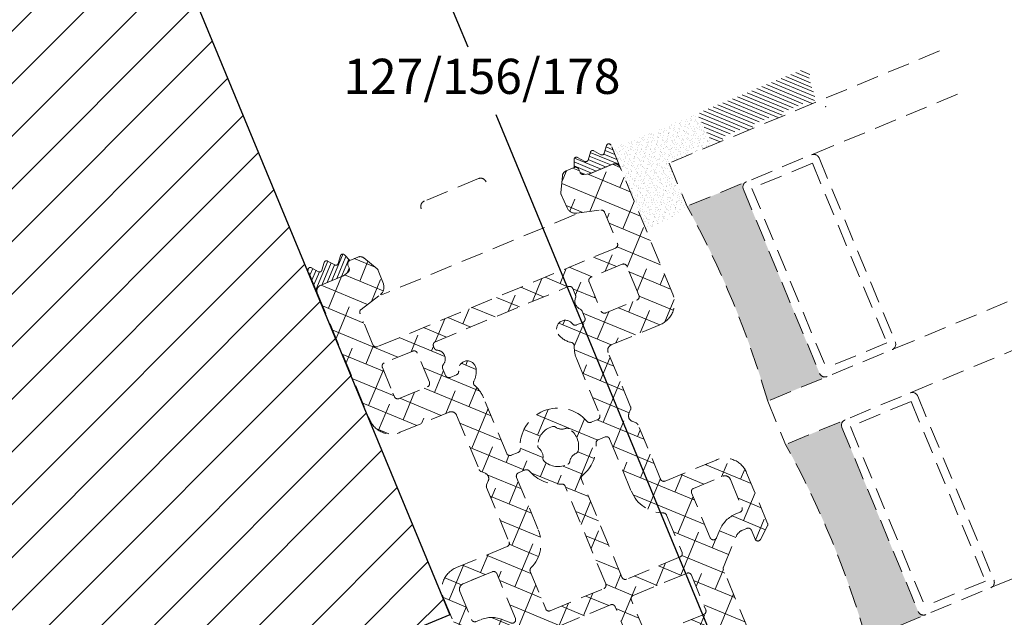
# Model space of a CAD drawing. Units: millimetres. Extents: x 0 to 840, y 0 to 594.
# Drawn here: x 713 to 797, y 440 to 491 of the extents above; entities that cross this region are included whole.
import ezdxf

# ---------------------------------------------------------------- set-up
doc = ezdxf.new("R2010")
doc.units = ezdxf.units.MM
doc.linetypes.add('DASHED2', pattern=[9.525, 6.35, -3.175])
for name, color, linetype, lineweight in [('MÅL', 7, 'Continuous', 13), ('PROFIL', 1, 'Continuous', 30), ('SKRAVERING', 2, 'Continuous', 13), ('STIBLET LINIE', 4, 'DASHED2', 25)]:
    doc.layers.add(name, color=color, linetype=linetype, lineweight=lineweight)
doc.styles.get("Standard").update_dxf_attribs({"font": 'italict.shx'})
doc.dimstyles.new('ISO-25', dxfattribs={"dimtxt": 3, "dimasz": 3, "dimexe": 1.25, "dimexo": 0.625, "dimtad": 0, "dimtih": 1, "dimtoh": 1, "dimdec": 1, "dimzin": 9, "dimtxsty": 'Standard', "dimcen": 3, "dimadec": 0, "dimazin": 0, "dimtfac": 1, "dimtdec": 1, "dimtmove": 0, "dimatfit": 3, "dimfxl": 1, "dimarcsym": 0})

# ---------------------------------------------------------------- blocks, each defined once
blk = doc.blocks.new('*D3')
at = {"layer": 'Defpoints', "color": 0, "transparency": 16777216}
for p in [(731.262, 535.737), (725.735, 533.448), (774.336, 416.115)]:
    blk.add_point(p, dxfattribs=at)
at = {"layer": 'MÅL', "color": 0, "lineweight": -2, "transparency": 16777216}
for p, q in [((726.313, 533.687), (732.417, 536.216)), ((732.41, 532.966), (750.876, 488.385)), ((778.715, 421.176), (753.288, 482.564)), ((774.914, 416.355), (781.018, 418.883))]:
    blk.add_line(p, q, dxfattribs=at)
at = {"layer": 'MÅL', "color": 0, "transparency": 16777216}
for points in [[(732.872, 533.157), (731.949, 532.774), (731.262, 535.737)], [(779.177, 421.368), (778.253, 420.985), (779.863, 418.405)]]:
    blk.add_solid(points, dxfattribs=at)
at = {"layer": 'MÅL', "color": 0, "transparency": 16777216, "insert": (752.082, 485.475), "char_height": 3, "attachment_point": 5}
blk.add_mtext('127/156/178', dxfattribs=at)
blk = doc.blocks.new('*D5')
at = {"layer": 'Defpoints', "color": 0, "transparency": 16777216}
for p in [(711.646, 525.324), (713.962, 525.324), (708.227, 493.353), (676.258, 439.891), (749.35, 439.891)]:
    blk.add_point(p, dxfattribs=at)
at = {"layer": 'MÅL', "color": 0, "lineweight": -2, "transparency": 16777216}
for start, end in [(252.40301, 263.12725), (276.87275, 287.59699)]:
    blk.add_arc((712.804, 528.121), 35.068, start, end, dxfattribs=at)
at = {"layer": 'MÅL', "color": 0, "transparency": 16777216}
for points in [[(702.031, 494.224), (702.374, 495.163), (699.384, 495.722)], [(723.234, 495.163), (723.577, 494.224), (726.224, 495.722)]]:
    blk.add_solid(points, dxfattribs=at)
at = {"layer": 'MÅL', "color": 0, "transparency": 16777216, "insert": (712.804, 493.053), "char_height": 3, "attachment_point": 5}
blk.add_mtext('45°', dxfattribs=at)

msp = doc.modelspace()

# ---------------------------------------------------------------- hatches: boundary and pattern name
at = {"layer": 'SKRAVERING'}
h = msp.add_hatch(dxfattribs=at)
h.set_pattern_fill('ANSI31', color=256)
h.set_pattern_definition([(45, (950.0134, 301.2264), (-2.245064, 2.245064), [])])
h.paths.add_polyline_path([(713.962, 525.324), (711.646, 525.324), (676.258, 439.891), (679.953, 438.36), (673.448, 422.654, 0.414214), (674.53, 420.041), (712.039, 404.504, 0.198912), (713.569, 404.504), (751.078, 420.041, 0.414214), (752.16, 422.654), (745.655, 438.36), (749.35, 439.891)])
h.paths.add_polyline_path([(708.483, 490.803), (717.125, 490.803), (717.125, 495.303), (708.483, 495.303)], flags=24)
at = {"layer": 'STIBLET LINIE', "lineweight": 9, "ltscale": 0.3}
h = msp.add_hatch(dxfattribs=at)
h.set_pattern_fill('ANSI31', color=256, scale=0.1, angle=-67.5)
h.set_pattern_definition([(337.5, (772.27487, 468.29873), (0.121502, 0.293332), [])])
h.paths.add_polyline_path([(779.546, 483.546, 0.274063), (780.152, 483.46, 0.388879), (780.495, 484.194), (779.971, 485.854, -0.388879), (780.028, 485.977), (780.095, 486.004), (780.018, 486.189), (779.973, 486.17, -0.376446), (779.848, 486.213, 0.376446), (779.349, 486.382), (770.849, 482.862, 0.376446), (770.616, 482.388, -0.376446), (770.557, 482.27), (770.522, 482.255), (770.598, 482.071), (770.655, 482.094, -0.388879), (770.782, 482.048), (771.586, 480.504, 0.388879), (772.348, 480.227, 0.274063), (772.715, 480.717), (774.431, 481.428, 0.662178), (775.282, 481.78), (776.979, 482.483, 0.66238), (777.83, 482.836)])
h = msp.add_hatch(dxfattribs=at)
h.set_pattern_fill('AR-SAND', color=256, scale=0.01, angle=-67.5)
h.set_pattern_definition([(330, (768.44804, 477.53752), (0.446036, 0.202073), [0, -0.38608, 0, -0.4318, 0, -0.41275]), (300, (768.44804, 477.5375), (0.834285, -0.14099), [0, -0.20828, 0, -0.34798, 0, -0.13335]), (260, (768.3285, 477.82616), (0.304027, -0.730232), [0, -0.127, 0, -0.4572, 0, -0.5969]), (250, (768.3285, 477.82616), (0.49816, -0.62012), [0, -0.0635, 0, -0.29972, 0, -0.3429])])
h.paths.add_polyline_path([(768.065, 478.461), (771.836, 480.023), (770.782, 482.048, 0.388879), (770.655, 482.094), (770.598, 482.071), (770.355, 482.657), (763.222, 479.702), (766.057, 472.858, 0.146655), (769.547, 474.883)])
h = msp.add_hatch(dxfattribs=at)
h.set_pattern_fill('ANSI31', color=256, scale=0.1, angle=-67.5, style=0)
h.set_pattern_definition([(337.5, (1248.5307, 1148.05267), (0.12150199, 0.29333175), [])])
edge = h.paths.add_edge_path()
edge.add_arc((760.736, 477.784), 0.3, 202.5, 277.5)
edge.add_line((760.775, 477.487), (761.271, 477.552))
edge.add_arc((761.232, 477.85), 0.3, 277.5, 292.5)
edge.add_line((761.347, 477.573), (763.238, 478.356))
edge.add_arc((763.43, 477.894), 0.5, 22.5, 112.5, ccw=False)
edge.add_line((763.892, 478.085), (763.105, 479.984))
edge.add_arc((762.92, 479.907), 0.2, 22.5, 163.52334)
edge.add_line((762.729, 479.964), (762.531, 479.295))
edge.add_arc((762.339, 479.352), 0.2, 241.47666, 343.52334, ccw=False)
edge.add_line((762.243, 479.176), (761.63, 479.509))
edge.add_arc((761.535, 479.333), 0.2, 61.47666, 163.52334)
edge.add_line((761.343, 479.39), (761.145, 478.721))
edge.add_arc((760.953, 478.777), 0.2, 241.47666, 343.52334, ccw=False)
edge.add_line((760.857, 478.602), (760.244, 478.935))
edge.add_arc((760.149, 478.759), 0.2, 61.47666, 181.21519)
edge.add_line((759.949, 478.755), (759.963, 478.082))
edge.add_arc((760.078, 477.805), 0.3, 22.5, 112.5, ccw=False)
edge.add_line((760.355, 477.919), (760.458, 477.67))
h = msp.add_hatch(dxfattribs=at)
h.set_pattern_fill('ANSI31', color=256, scale=0.1, angle=-67.5, style=0)
h.set_pattern_definition([(337.5, (1248.5307, 1148.05267), (0.12150199, 0.29333175), [])])
edge = h.paths.add_edge_path()
edge.add_arc((760.736, 477.784), 0.3, 202.5, 277.5)
edge.add_line((760.775, 477.487), (761.271, 477.552))
edge.add_arc((761.232, 477.85), 0.3, 277.5, 292.5)
edge.add_line((761.347, 477.573), (763.238, 478.356))
edge.add_arc((763.43, 477.894), 0.5, 22.5, 112.5, ccw=False)
edge.add_line((763.892, 478.085), (763.105, 479.984))
edge.add_arc((762.92, 479.907), 0.2, 22.5, 163.52334)
edge.add_line((762.729, 479.964), (762.531, 479.295))
edge.add_arc((762.339, 479.352), 0.2, 241.47666, 343.52334, ccw=False)
edge.add_line((762.243, 479.176), (761.63, 479.509))
edge.add_arc((761.535, 479.333), 0.2, 61.47666, 163.52334)
edge.add_line((761.343, 479.39), (761.145, 478.721))
edge.add_arc((760.953, 478.777), 0.2, 241.47666, 343.52334, ccw=False)
edge.add_line((760.857, 478.602), (760.244, 478.935))
edge.add_arc((760.149, 478.759), 0.2, 61.47666, 181.21519)
edge.add_line((759.949, 478.755), (759.963, 478.082))
edge.add_arc((760.078, 477.805), 0.3, 22.5, 112.5, ccw=False)
edge.add_line((760.355, 477.919), (760.458, 477.67))
h = msp.add_hatch(dxfattribs=at)
h.set_pattern_fill('ANSI38', color=256, scale=0.5, angle=-67.5)
h.set_pattern_definition([(337.5, (533.0566, 479.1869), (0.60751, 1.466659), []), (67.5, (533.0566, 479.1869), (-0.251639, 3.540827), [3.96875, -2.38125])])
edge = h.paths.add_edge_path()
edge.add_line((774.33, 447.123), (774.704, 447.278))
edge.add_arc((774.819, 447.001), 0.3, 22.5, 112.5, ccw=False)
edge.add_line((775.096, 447.116), (775.412, 446.354))
edge.add_arc((775.643, 446.45), 0.25, 202.5, 332.5)
edge.add_line((775.865, 446.334), (776.468, 447.492))
edge.add_arc((776.246, 447.608), 0.25, 332.5, 382.5)
edge.add_line((776.477, 447.703), (774.683, 452.032))
edge.add_arc((772.835, 451.267), 2, 22.5, 112.5)
edge.add_line((772.07, 453.114), (767.728, 451.316))
edge.add_arc((767.613, 451.593), 0.3, 202.5, 292.5, ccw=False)
edge.add_line((767.336, 451.478), (765.415, 456.115))
edge.add_arc((765.138, 456), 0.3, 22.5, 67.5)
edge.add_line((765.253, 456.277), (764.906, 456.421))
edge.add_arc((765.097, 456.883), 0.5, 157.5, 247.5, ccw=False)
edge.add_line((764.635, 457.074), (764.779, 457.421))
edge.add_arc((764.502, 457.536), 0.3, 337.5, 382.5)
edge.add_line((764.779, 457.651), (762.858, 462.288))
edge.add_arc((763.32, 462.479), 0.5, 112.5, 202.5, ccw=False)
edge.add_line((763.129, 462.941), (767.287, 464.663))
edge.add_arc((766.521, 466.511), 2, 292.5, 382.5)
edge.add_line((768.369, 467.276), (763.892, 478.085))
edge.add_arc((763.43, 477.894), 0.5, 22.5, 112.5)
edge.add_line((763.238, 478.356), (761.347, 477.573))
edge.add_arc((761.232, 477.85), 0.3, 277.5, 292.5, ccw=False)
edge.add_line((761.271, 477.552), (760.775, 477.487))
edge.add_arc((760.736, 477.784), 0.3, 202.5, 277.5, ccw=False)
edge.add_line((760.458, 477.67), (760.355, 477.919))
edge.add_arc((760.078, 477.805), 0.3, 22.5, 112.5)
edge.add_line((759.963, 478.082), (759.266, 477.793))
edge.add_arc((759.458, 477.331), 0.5, 112.5, 174.49244)
edge.add_line((758.96, 477.379), (758.82, 475.922))
edge.add_arc((759.118, 475.893), 0.3, 174.49244, 204.5)
edge.add_line((758.845, 475.769), (759.358, 474.644))
edge.add_arc((760.086, 474.976), 0.8, 204.5, 277.5)
edge.add_line((760.19, 474.182), (762.234, 474.451))
edge.add_arc((762.273, 474.154), 0.3, 22.5, 97.5, ccw=False)
edge.add_line((762.55, 474.269), (763.655, 471.601))
edge.add_arc((763.378, 471.486), 0.3, -67.5, 22.5, ccw=False)
edge.add_line((763.493, 471.209), (743.167, 462.79))
edge.add_arc((743.052, 463.067), 0.3, 202.5, 292.5, ccw=False)
edge.add_line((742.775, 462.953), (741.671, 465.619))
edge.add_arc((741.948, 465.734), 0.3, 127.5, 202.5, ccw=False)
edge.add_line((741.765, 465.972), (743.403, 467.229))
edge.add_arc((742.916, 467.864), 0.8, 307.5, 380.5)
edge.add_line((743.666, 468.144), (743.235, 469.296))
edge.add_arc((742.954, 469.191), 0.3, 20.5, 50.50756)
edge.add_line((743.145, 469.423), (742.009, 470.358))
edge.add_arc((741.691, 469.972), 0.5, 50.50756, 112.5)
edge.add_line((741.5, 470.434), (740.803, 470.146))
edge.add_arc((740.918, 469.868), 0.3, 112.5, 202.5)
edge.add_line((740.641, 469.754), (740.744, 469.504))
edge.add_arc((740.467, 469.389), 0.3, -52.5, 22.5, ccw=False)
edge.add_line((740.65, 469.151), (740.253, 468.846))
edge.add_arc((740.07, 469.084), 0.3, 292.5, 307.5, ccw=False)
edge.add_line((740.185, 468.807), (738.294, 468.024))
edge.add_arc((738.485, 467.562), 0.5, 112.5, 202.5)
edge.add_line((738.023, 467.37), (742.5, 456.561))
edge.add_arc((744.348, 457.326), 2, 202.5, 292.5)
edge.add_line((745.113, 455.478), (749.271, 457.201))
edge.add_arc((749.462, 456.739), 0.5, 22.5, 112.5, ccw=False)
edge.add_line((749.924, 456.93), (751.845, 452.293))
edge.add_arc((752.122, 452.408), 0.3, 202.5, 247.5)
edge.add_line((752.007, 452.131), (752.354, 451.987))
edge.add_arc((752.163, 451.525), 0.5, -22.5, 67.5, ccw=False)
edge.add_line((752.625, 451.334), (752.481, 450.987))
edge.add_arc((752.758, 450.872), 0.3, 157.5, 202.5)
edge.add_line((752.481, 450.757), (754.402, 446.121))
edge.add_arc((754.124, 446.006), 0.3, -67.5, 22.5, ccw=False)
edge.add_line((754.239, 445.729), (749.897, 443.93))
edge.add_arc((750.662, 442.082), 2, 112.5, 202.5)
edge.add_line((748.815, 441.317), (750.607, 436.988))
edge.add_arc((750.838, 437.083), 0.25, 202.5, 252.5)
edge.add_line((750.763, 436.845), (752.008, 436.452))
edge.add_arc((752.083, 436.691), 0.25, 252.5, 382.5)
edge.add_line((752.314, 436.787), (751.999, 437.549))
edge.add_arc((752.276, 437.663), 0.3, 112.5, 202.5, ccw=False)
edge.add_line((752.161, 437.941), (752.535, 438.095))
edge.add_arc((752.918, 437.172), 1, 67.5, 112.5, ccw=False)
edge.add_line((753.3, 438.095), (755.914, 437.013))
edge.add_arc((755.799, 436.735), 0.3, 22.5, 67.5, ccw=False)
edge.add_line((756.077, 436.85), (758.208, 431.705))
edge.add_line((758.208, 431.705), (763.395, 433.854))
edge.add_arc((763.51, 433.577), 0.3, 22.5, 112.5, ccw=False)
edge.add_line((763.787, 433.691), (764.983, 430.804))
edge.add_arc((764.706, 430.689), 0.3, -67.5, 22.5, ccw=False)
edge.add_line((764.821, 430.412), (764.121, 430.122))
edge.add_arc((764.274, 429.753), 0.4, 112.5, 202.5)
edge.add_line((763.905, 429.599), (764.163, 428.975))
edge.add_arc((764.44, 429.09), 0.3, 202.5, 247.5)
edge.add_line((764.325, 428.813), (766.056, 428.096))
edge.add_arc((766.171, 428.373), 0.3, 247.5, 292.5)
edge.add_line((766.285, 428.096), (766.963, 428.377))
edge.add_arc((766.848, 428.654), 0.3, 292.5, 382.5)
edge.add_line((767.125, 428.769), (764.896, 434.151))
edge.add_arc((765.173, 434.265), 0.3, 112.5, 202.5, ccw=False)
edge.add_line((765.058, 434.543), (767.987, 435.756))
edge.add_arc((768.102, 435.479), 0.3, 22.5, 112.5, ccw=False)
edge.add_line((768.379, 435.593), (770.608, 430.211))
edge.add_arc((770.885, 430.326), 0.3, 202.5, 292.5)
edge.add_line((771, 430.049), (771.678, 430.33))
edge.add_arc((771.563, 430.607), 0.3, 292.5, 337.5)
edge.add_line((771.84, 430.492), (772.557, 432.222))
edge.add_arc((772.279, 432.337), 0.3, 337.5, 382.5)
edge.add_line((772.557, 432.452), (772.298, 433.076))
edge.add_arc((771.928, 432.923), 0.4, 22.5, 112.5)
edge.add_line((771.775, 433.293), (771.076, 433.003))
edge.add_arc((770.961, 433.28), 0.3, 202.5, 292.5, ccw=False)
edge.add_line((770.684, 433.165), (769.488, 436.053))
edge.add_arc((769.765, 436.168), 0.3, 112.5, 202.5, ccw=False)
edge.add_line((769.65, 436.445), (774.838, 438.594))
edge.add_line((774.838, 438.594), (772.706, 443.739))
edge.add_arc((772.984, 443.853), 0.3, 157.5, 202.5, ccw=False)
edge.add_line((772.706, 443.968), (773.789, 446.582))
edge.add_arc((774.713, 446.199), 1, 112.5, 157.5, ccw=False)
edge = h.paths.add_edge_path(flags=16)
edge.add_line((761.225, 468.321), (762.258, 465.827))
edge.add_arc((762.535, 465.942), 0.3, 202.5, 292.49874)
edge.add_line((762.65, 465.665), (765.329, 466.774))
edge.add_arc((765.214, 467.051), 0.3, 292.49874, 382.49874)
edge.add_line((765.492, 467.166), (765.365, 467.471))
edge.add_line((765.365, 467.471), (764.458, 469.661))
edge.add_arc((764.181, 469.546), 0.3, 22.49874, 112.49874)
edge.add_line((764.066, 469.823), (761.387, 468.713))
edge.add_arc((761.502, 468.436), 0.3, 112.49874, 202.5)
edge = h.paths.add_edge_path(flags=16)
edge.add_arc((748.288, 462.784), 0.3, 202.5, 265.38472, ccw=False)
edge.add_line((748.011, 462.669), (747.947, 462.822))
edge.add_arc((748.225, 462.937), 0.3, 112.5, 202.5, ccw=False)
edge.add_line((748.11, 463.214), (759.447, 467.91))
edge.add_arc((759.562, 467.633), 0.3, 22.5, 112.5, ccw=False)
edge.add_line((759.839, 467.748), (760.074, 467.179))
edge.add_arc((759.797, 467.064), 0.3, -21.91531, 22.5, ccw=False)
edge.add_arc((760.771, 466.673), 0.75, 158.08469, 246.91531)
edge.add_arc((760.36, 465.707), 0.3, 22.5, 66.91531, ccw=False)
edge.add_line((760.637, 465.821), (760.872, 465.253))
edge.add_arc((760.595, 465.138), 0.3, -67.5, 22.5, ccw=False)
edge.add_line((760.71, 464.861), (760.17, 464.638))
edge.add_arc((760.055, 464.915), 0.3, 216.27617, 292.5, ccw=False)
edge.add_arc((759.209, 464.294), 0.75, 36.27617, 216.27617)
edge.add_arc((760.055, 464.915), 1.8, 216.27617, 259.38262)
edge.add_arc((759.669, 462.851), 0.3, -1.94128, 79.38262, ccw=False)
edge.add_arc((762.667, 462.749), 2.7, 178.05872, 202.49874)
edge.add_line((760.172, 461.716), (762.14, 456.964))
edge.add_arc((761.863, 456.849), 0.3, -67.5, 22.49874, ccw=False)
edge.add_line((761.978, 456.572), (761.399, 456.332))
edge.add_arc((761.284, 456.61), 0.3, 220.66278, 292.5, ccw=False)
edge.add_arc((758.592, 454.296), 3.25, 40.66278, 184.28937)
edge.add_arc((755.051, 454.031), 0.3, -67.5, 4.28937, ccw=False)
edge.add_line((755.166, 453.754), (754.586, 453.514))
edge.add_arc((754.472, 453.791), 0.3, 202.5, 292.5, ccw=False)
edge.add_line((754.195, 453.676), (752.227, 458.425))
edge.add_arc((749.733, 457.392), 2.7, 22.5, 50.07393)
edge.add_arc((751.658, 459.693), 0.3, 152.38881, 230.07393, ccw=False)
edge.add_arc((749.797, 460.666), 1.8, 332.38881, 368.72383)
edge.add_arc((750.835, 460.825), 0.75, 8.72383, 188.72383)
edge.add_arc((749.797, 460.666), 0.3, -67.5, 8.72383, ccw=False)
edge.add_line((749.912, 460.389), (749.373, 460.165))
edge.add_arc((749.258, 460.442), 0.3, 202.5, 292.5, ccw=False)
edge.add_line((748.981, 460.327), (748.726, 460.942))
edge.add_arc((749.003, 461.057), 0.3, 139.61528, 202.5, ccw=False)
edge.add_arc((748.203, 461.737), 0.75, 319.61528, 445.38472)
edge = h.paths.add_edge_path(flags=16)
edge.add_line((745.004, 458.356), (747.432, 459.362))
edge.add_arc((747.318, 459.639), 0.3, 292.5, 382.5)
edge.add_line((747.595, 459.753), (746.562, 462.248))
edge.add_arc((746.284, 462.133), 0.3, 22.5, 112.5)
edge.add_line((746.17, 462.41), (743.741, 461.404))
edge.add_arc((743.856, 461.127), 0.3, 112.5, 202.5)
edge.add_line((743.579, 461.012), (744.486, 458.823))
edge.add_line((744.486, 458.823), (744.612, 458.518))
edge.add_arc((744.889, 458.633), 0.3, 202.5, 292.5)
edge = h.paths.add_edge_path(flags=16)
edge.add_arc((758.592, 454.296), 1.75, 226.41538, 298.61074)
edge.add_arc((759.286, 453.023), 0.3, 298.61074, 351.80781)
edge.add_arc((760.474, 452.852), 0.9, 113.20058, 171.80781, ccw=False)
edge.add_arc((760.001, 453.955), 0.3, 293.20058, 346.39765)
edge.add_arc((758.592, 454.296), 1.75, 346.39765, 418.55116)
edge.add_arc((759.348, 455.533), 0.3, 58.55116, 111.83586)
edge.add_arc((758.902, 456.647), 0.9, 233.13068, 291.83586, ccw=False)
edge.add_arc((758.182, 455.687), 0.3, 53.13068, 106.41538)
edge.add_arc((758.592, 454.296), 1.75, 106.41538, 178.55116)
edge.add_arc((757.142, 454.333), 0.3, 178.55116, 231.83586)
edge.add_arc((756.4, 453.39), 0.9, -6.86932, 51.83586, ccw=False)
edge.add_arc((757.592, 453.246), 0.3, 173.13068, 226.41538)
edge = h.paths.add_edge_path(flags=16)
edge.add_arc((764.316, 443.219), 0.3, 202.5, 292.5, ccw=False)
edge.add_line((764.038, 443.104), (760.582, 451.45))
edge.add_arc((760.859, 451.565), 0.3, 129.69044, 202.5, ccw=False)
edge.add_arc((758.592, 454.296), 3.25, 309.69044, 364.36427)
edge.add_arc((762.131, 454.567), 0.3, 112.5, 184.36427, ccw=False)
edge.add_line((762.016, 454.844), (762.595, 455.083))
edge.add_arc((762.71, 454.806), 0.3, 22.5, 112.5, ccw=False)
edge.add_line((762.987, 454.921), (764.841, 450.445))
edge.add_arc((767.613, 451.593), 3, 202.5, 269.30016)
edge.add_arc((767.573, 448.293), 0.3, 22.5, 89.30016, ccw=False)
edge.add_line((767.85, 448.408), (769.167, 445.229))
edge.add_arc((768.89, 445.114), 0.3, -67.5, 22.5, ccw=False)
edge.add_line((769.004, 444.837), (764.43, 442.942))
edge = h.paths.add_edge_path(flags=16)
edge.add_arc((762.377, 442.416), 0.3, 292.5, 382.5)
edge.add_line((762.654, 442.531), (759.197, 450.876))
edge.add_arc((758.92, 450.762), 0.3, 22.5, 95.30956)
edge.add_arc((758.592, 454.296), 3.25, 220.63573, 275.30956, ccw=False)
edge.add_arc((755.898, 451.984), 0.3, 40.63573, 112.5)
edge.add_line((755.783, 452.262), (755.204, 452.022))
edge.add_arc((755.319, 451.745), 0.3, 112.5, 202.5)
edge.add_line((755.042, 451.63), (756.896, 447.154))
edge.add_arc((754.124, 446.006), 3, -44.30016, 22.5, ccw=False)
edge.add_arc((756.486, 443.701), 0.3, 135.69984, 202.5)
edge.add_line((756.209, 443.586), (757.526, 440.407))
edge.add_arc((757.803, 440.521), 0.3, 202.5, 292.5)
edge.add_line((757.918, 440.244), (762.492, 442.139))
edge = h.paths.add_edge_path(flags=16)
edge.add_arc((750.662, 442.082), 0.5, 112.5, 202.5)
edge.add_line((750.2, 441.891), (751.195, 439.489))
edge.add_arc((751.473, 439.604), 0.3, 202.5, 292.5)
edge.add_line((751.587, 439.326), (751.961, 439.481))
edge.add_arc((752.918, 437.172), 2.5, 67.5, 112.5, ccw=False)
edge.add_line((753.874, 439.481), (754.548, 439.202))
edge.add_arc((754.663, 439.479), 0.3, 247.5, 382.5)
edge.add_line((754.94, 439.594), (753.357, 443.415))
edge.add_arc((753.08, 443.3), 0.3, 22.5, 112.5)
edge.add_line((752.965, 443.577), (750.471, 442.544))
edge = h.paths.add_edge_path(flags=16)
edge.add_arc((758.606, 438.581), 0.3, 112.5, 202.5)
edge.add_line((758.329, 438.466), (759.554, 435.51))
edge.add_arc((759.831, 435.625), 0.3, 202.5, 292.5)
edge.add_line((759.946, 435.348), (764.52, 437.242))
edge.add_arc((764.405, 437.52), 0.3, 292.5, 382.5)
edge.add_line((764.682, 437.634), (763.458, 440.591))
edge.add_arc((763.18, 440.476), 0.3, 22.5, 112.5)
edge.add_line((763.066, 440.753), (758.492, 438.858))
edge = h.paths.add_edge_path(flags=16)
edge.add_line((771.033, 439.94), (766.459, 438.045))
edge.add_arc((766.344, 438.323), 0.3, 202.5, 292.5, ccw=False)
edge.add_line((766.067, 438.208), (764.842, 441.164))
edge.add_arc((765.119, 441.279), 0.3, 112.5, 202.5, ccw=False)
edge.add_line((765.004, 441.556), (769.579, 443.451))
edge.add_arc((769.693, 443.174), 0.3, 22.5, 112.5, ccw=False)
edge.add_line((769.97, 443.288), (771.195, 440.332))
edge.add_arc((770.918, 440.217), 0.3, -67.5, 22.5, ccw=False)
edge = h.paths.add_edge_path(flags=16)
edge.add_arc((772.835, 451.267), 0.5, 22.5, 112.5, ccw=False)
edge.add_line((773.297, 451.458), (774.292, 449.056))
edge.add_arc((774.015, 448.941), 0.3, -67.5, 22.5, ccw=False)
edge.add_line((774.13, 448.664), (773.756, 448.509))
edge.add_arc((774.713, 446.199), 2.5, 112.5, 157.5)
edge.add_line((772.403, 447.156), (772.124, 446.482))
edge.add_arc((771.847, 446.597), 0.3, 202.5, 337.5, ccw=False)
edge.add_line((771.57, 446.482), (769.987, 450.303))
edge.add_arc((770.264, 450.418), 0.3, 112.5, 202.5, ccw=False)
edge.add_line((770.15, 450.695), (772.644, 451.729))
h = msp.add_hatch(dxfattribs=at)
h.set_pattern_fill('AR-SAND', color=256, scale=0.01, angle=-67.5, style=0)
h.set_pattern_definition([(330, (617.56002, 548.0284), (0.4460358, 0.2020727), [0, -0.38608, 0, -0.4318, 0, -0.41275]), (300, (617.56, 548.0284), (0.8342852, -0.1409883), [0, -0.20828, 0, -0.34798, 0, -0.13335]), (260, (617.44046, 548.31704), (0.3040275, -0.7302317), [0, -0.127, 0, -0.4572, 0, -0.5969]), (250, (617.44046, 548.31704), (0.4981602, -0.6201228), [0, -0.0635, 0, -0.29972, 0, -0.3429])])
h.paths.add_polyline_path([(769.596, 474.766), (774.677, 476.871, 0.414214), (774.407, 476.217), (780.912, 460.511, 0.414214), (781.566, 460.241), (776.484, 458.136, 0.055556)])
h = msp.add_hatch(dxfattribs=at)
h.set_pattern_fill('ANSI31', color=256, scale=0.1, angle=-67.5, style=0)
h.set_pattern_definition([(247.5, (-78.40714, 598.41702), (-0.29333175, 0.12150199), [])])
edge = h.paths.add_edge_path()
edge.add_arc((740.467, 469.389), 0.3, -52.5, 22.5, ccw=False)
edge.add_line((740.65, 469.151), (740.253, 468.846))
edge.add_arc((740.07, 469.084), 0.3, 292.5, 307.5, ccw=False)
edge.add_line((740.185, 468.807), (738.294, 468.024))
edge.add_arc((738.485, 467.562), 0.5, 112.5, 202.5)
edge.add_line((738.023, 467.37), (737.237, 469.269))
edge.add_arc((737.421, 469.345), 0.2, 61.47666, 202.5, ccw=False)
edge.add_line((737.517, 469.521), (738.13, 469.188))
edge.add_arc((738.226, 469.363), 0.2, 241.47666, 343.52334)
edge.add_line((738.417, 469.307), (738.615, 469.976))
edge.add_arc((738.807, 469.919), 0.2, 61.47666, 163.52334, ccw=False)
edge.add_line((738.903, 470.095), (739.516, 469.762))
edge.add_arc((739.611, 469.938), 0.2, 241.47666, 343.52334)
edge.add_line((739.803, 469.881), (740.001, 470.55))
edge.add_arc((740.193, 470.493), 0.2, 43.78481, 163.52334, ccw=False)
edge.add_line((740.337, 470.632), (740.803, 470.146))
edge.add_arc((740.918, 469.868), 0.3, 112.5, 202.5)
edge.add_line((740.641, 469.754), (740.744, 469.504))
h = msp.add_hatch(dxfattribs=at)
h.set_pattern_fill('ANSI31', color=256, scale=0.1, angle=-67.5, style=0)
h.set_pattern_definition([(247.5, (-78.40714, 598.41702), (-0.29333175, 0.12150199), [])])
edge = h.paths.add_edge_path()
edge.add_arc((740.467, 469.389), 0.3, -52.5, 22.5, ccw=False)
edge.add_line((740.65, 469.151), (740.253, 468.846))
edge.add_arc((740.07, 469.084), 0.3, 292.5, 307.5, ccw=False)
edge.add_line((740.185, 468.807), (738.294, 468.024))
edge.add_arc((738.485, 467.562), 0.5, 112.5, 202.5)
edge.add_line((738.023, 467.37), (737.237, 469.269))
edge.add_arc((737.421, 469.345), 0.2, 61.47666, 202.5, ccw=False)
edge.add_line((737.517, 469.521), (738.13, 469.188))
edge.add_arc((738.226, 469.363), 0.2, 241.47666, 343.52334)
edge.add_line((738.417, 469.307), (738.615, 469.976))
edge.add_arc((738.807, 469.919), 0.2, 61.47666, 163.52334, ccw=False)
edge.add_line((738.903, 470.095), (739.516, 469.762))
edge.add_arc((739.611, 469.938), 0.2, 241.47666, 343.52334)
edge.add_line((739.803, 469.881), (740.001, 470.55))
edge.add_arc((740.193, 470.493), 0.2, 43.78481, 163.52334, ccw=False)
edge.add_line((740.337, 470.632), (740.803, 470.146))
edge.add_arc((740.918, 469.868), 0.3, 112.5, 202.5)
edge.add_line((740.641, 469.754), (740.744, 469.504))
h = msp.add_hatch(dxfattribs=at)
h.set_pattern_fill('AR-SAND', color=256, scale=0.01, angle=-67.5, style=0)
h.set_pattern_definition([(330, (625.97906, 527.70305), (0.4460358, 0.2020727), [0, -0.38608, 0, -0.4318, 0, -0.41275]), (300, (625.97906, 527.70305), (0.8342852, -0.1409883), [0, -0.20828, 0, -0.34798, 0, -0.13335]), (260, (625.8595, 527.9917), (0.3040275, -0.7302317), [0, -0.127, 0, -0.4572, 0, -0.5969]), (250, (625.8595, 527.9917), (0.4981602, -0.6201228), [0, -0.0635, 0, -0.29972, 0, -0.3429])])
h.paths.add_polyline_path([(778.015, 454.441), (783.096, 456.545, 0.414214), (782.826, 455.892), (789.331, 440.186, 0.414214), (789.985, 439.915), (784.903, 437.811, 0.055556)])

# ---------------------------------------------------------------- linework, layer by layer
at = {"layer": 'PROFIL'}
for p, q in [((713.962, 525.324), (749.35, 439.891)), ((749.35, 439.891), (745.655, 438.36))]:
    msp.add_line(p, q, dxfattribs=at)
at = {"layer": 'STIBLET LINIE', "lineweight": 9, "ltscale": 0.3}
for p, q in [((791.162, 488.028), (768.065, 478.461)), ((792.693, 484.333), (769.596, 474.766)), ((768.065, 478.461), (769.596, 474.766)), ((768.065, 478.461), (769.596, 474.766)), ((780.304, 478.443), (775.13, 476.3)), ((780.304, 478.443), (786.656, 463.107)), ((780.874, 478.896), (787.38, 463.19)), ((751.783, 477.129), (747.167, 475.217)), ((774.407, 476.217), (780.912, 460.511)), ((775.13, 476.3), (781.483, 460.964)), ((760.052, 474.06), (743.494, 467.201)), ((799.581, 467.703), (776.484, 458.136)), ((801.112, 464.008), (778.015, 454.441)), ((786.656, 463.107), (781.483, 460.964)), ((789.293, 458.571), (795.799, 442.865)), ((776.484, 458.136), (778.015, 454.441)), ((788.723, 458.118), (783.549, 455.975)), ((788.723, 458.118), (795.075, 442.782)), ((782.826, 455.892), (789.331, 440.186)), ((783.549, 455.975), (789.902, 440.639)), ((808, 447.378), (784.903, 437.811)), ((750.471, 442.544), (752.965, 443.577)), ((795.075, 442.782), (789.902, 440.639))]:
    msp.add_line(p, q, dxfattribs=at)
for points in [[(760.458, 477.67, 0.339454), (760.775, 477.487), (761.271, 477.552, 0.065543), (761.347, 477.573), (763.238, 478.356, -0.414214), (763.892, 478.085), (763.105, 479.984, 0.706883), (762.729, 479.964), (762.531, 479.295, -0.477226), (762.243, 479.176), (761.63, 479.509, 0.477226), (761.343, 479.39), (761.145, 478.721, -0.477226), (760.857, 478.602), (760.244, 478.935, 0.57583), (759.949, 478.755), (759.963, 478.082, -0.414214), (760.355, 477.919)], [(760.458, 477.67, 0.339454), (760.775, 477.487), (761.271, 477.552, 0.065543), (761.347, 477.573), (763.238, 478.356, -0.414214), (763.892, 478.085), (763.105, 479.984, 0.706883), (762.729, 479.964), (762.531, 479.295, -0.477226), (762.243, 479.176), (761.63, 479.509, 0.477226), (761.343, 479.39), (761.145, 478.721, -0.477226), (760.857, 478.602), (760.244, 478.935, 0.57583), (759.949, 478.755), (759.963, 478.082, -0.414214), (760.355, 477.919)], [(740.744, 469.504, -0.339454), (740.65, 469.151), (740.253, 468.846, -0.065543), (740.185, 468.807), (738.294, 468.024, 0.414214), (738.023, 467.37), (737.237, 469.269, -0.706883), (737.517, 469.521), (738.13, 469.188, 0.477226), (738.417, 469.307), (738.615, 469.976, -0.477226), (738.903, 470.095), (739.516, 469.762, 0.477226), (739.803, 469.881), (740.001, 470.55, -0.57583), (740.337, 470.632), (740.803, 470.146, 0.414214), (740.641, 469.754)], [(740.744, 469.504, -0.339454), (740.65, 469.151), (740.253, 468.846, -0.065543), (740.185, 468.807), (738.294, 468.024, 0.414214), (738.023, 467.37), (737.237, 469.269, -0.706883), (737.517, 469.521), (738.13, 469.188, 0.477226), (738.417, 469.307), (738.615, 469.976, -0.477226), (738.903, 470.095), (739.516, 469.762, 0.477226), (739.803, 469.881), (740.001, 470.55, -0.57583), (740.337, 470.632), (740.803, 470.146, 0.414214), (740.641, 469.754)], [(761.225, 468.321), (762.258, 465.827, 0.414207), (762.65, 465.665), (765.329, 466.774, 0.414214), (765.492, 467.166), (765.365, 467.471), (764.458, 469.661, 0.414214), (764.066, 469.823), (761.387, 468.713, 0.41422)], [(748.264, 462.485, -0.281486), (748.011, 462.669), (747.947, 462.822, -0.414214), (748.11, 463.214), (759.447, 467.91, -0.414214), (759.839, 467.748), (760.074, 467.179, -0.196262), (760.076, 466.953, 0.408248), (760.477, 465.983, -0.196262), (760.637, 465.821), (760.872, 465.253, -0.414214), (760.71, 464.861), (760.17, 464.638, -0.34542), (759.814, 464.737, 1), (758.604, 463.85, 0.190337), (759.724, 463.146, -0.370526), (759.968, 462.841, 0.107046), (760.172, 461.716), (762.14, 456.964, -0.414207), (761.978, 456.572), (761.399, 456.332, -0.324135), (761.057, 456.414, 0.724056), (755.351, 454.053, -0.323904), (755.166, 453.754), (754.586, 453.514, -0.414214), (754.195, 453.676), (752.227, 458.425, 0.120898), (751.466, 459.462, -0.352573), (751.392, 459.832, 0.159883), (751.577, 460.939, 1), (750.094, 460.711, -0.34542), (749.912, 460.389), (749.373, 460.165, -0.414214), (748.981, 460.327), (748.726, 460.942, -0.281486), (748.775, 461.251, 0.611418)], [(745.004, 458.356), (747.432, 459.362, 0.414214), (747.595, 459.753), (746.562, 462.248, 0.414214), (746.17, 462.41), (743.741, 461.404, 0.414214), (743.579, 461.012), (744.486, 458.823), (744.612, 458.518, 0.414214)], [(757.385, 453.029, 0.325862), (759.43, 452.76, 0.236376), (759.583, 452.981, -0.261446), (760.119, 453.68, 0.236376), (760.292, 453.885, 0.32566), (759.505, 455.789, 0.23678), (759.236, 455.812, -0.261903), (758.362, 455.927, 0.23678), (758.097, 455.975, 0.325575), (756.842, 454.341, 0.23678), (756.957, 454.097, -0.261903), (757.294, 453.282, 0.23678)], [(764.43, 442.942, -0.414214), (764.038, 443.104), (760.582, 451.45, -0.328829), (760.667, 451.795, 0.243191), (761.832, 454.544, -0.324265), (762.016, 454.844), (762.595, 455.083, -0.414214), (762.987, 454.921), (764.841, 450.445, 0.300015), (767.576, 448.593, -0.300015), (767.85, 448.408), (769.167, 445.229, -0.414214), (769.004, 444.837)], [(762.492, 442.139, 0.414214), (762.654, 442.531), (759.197, 450.876, 0.328829), (758.892, 451.06, -0.243191), (756.125, 452.18, 0.324265), (755.783, 452.262), (755.204, 452.022, 0.414214), (755.042, 451.63), (756.896, 447.154, -0.300015), (756.271, 443.91, 0.300015), (756.209, 443.586), (757.526, 440.407, 0.414214), (757.918, 440.244)], [(772.644, 451.729, -0.414214), (773.297, 451.458), (774.292, 449.056, -0.414214), (774.13, 448.664), (773.756, 448.509, 0.198912), (772.403, 447.156), (772.124, 446.482, -0.668179), (771.57, 446.482), (769.987, 450.303, -0.414214), (770.15, 450.695)], [(750.471, 442.544, 0.414214), (750.2, 441.891), (751.195, 439.489, 0.414214), (751.587, 439.326), (751.961, 439.481, -0.198912), (753.874, 439.481), (754.548, 439.202, 0.668179), (754.94, 439.594), (753.357, 443.415, 0.414214), (752.965, 443.577)], [(771.033, 439.94), (766.459, 438.045, -0.414214), (766.067, 438.208), (764.842, 441.164, -0.414214), (765.004, 441.556), (769.579, 443.451, -0.414214), (769.97, 443.288), (771.195, 440.332, -0.414214)], [(758.492, 438.858, 0.414214), (758.329, 438.466), (759.554, 435.51, 0.414214), (759.946, 435.348), (764.52, 437.242, 0.414214), (764.682, 437.634), (763.458, 440.591, 0.414214), (763.066, 440.753)]]:
    msp.add_lwpolyline(points, format="xyb", close=True, dxfattribs=at)
msp.add_lwpolyline([(774.838, 438.594), (772.706, 443.739, -0.198912), (772.706, 443.968), (773.789, 446.582, -0.198912), (774.33, 447.123), (774.704, 447.278, -0.414214), (775.096, 447.116), (775.412, 446.354, 0.63707), (775.865, 446.334), (776.468, 447.492, 0.221695), (776.477, 447.703), (774.683, 452.032, 0.414214), (772.07, 453.114), (767.728, 451.316, -0.414214), (767.336, 451.478), (765.415, 456.115, 0.198912), (765.253, 456.277), (764.906, 456.421, -0.414214), (764.635, 457.074), (764.779, 457.421, 0.198912), (764.779, 457.651), (762.858, 462.288, -0.414214), (763.129, 462.941), (767.287, 464.663, 0.414214), (768.369, 467.276), (763.892, 478.085, 0.414214), (763.238, 478.356), (761.347, 477.573, -0.065543), (761.271, 477.552), (760.775, 477.487, -0.339454), (760.458, 477.67), (760.355, 477.919, 0.414214), (759.963, 478.082), (759.266, 477.793, 0.277289), (758.96, 477.379), (758.82, 475.922, 0.131686), (758.845, 475.769), (759.358, 474.644, 0.329751), (760.19, 474.182), (762.234, 474.451, -0.339454), (762.55, 474.269), (763.655, 471.601, -0.414214), (763.493, 471.209), (743.167, 462.79, -0.414214), (742.775, 462.953), (741.671, 465.619, -0.339454), (741.765, 465.972), (743.403, 467.229, 0.329751), (743.666, 468.144), (743.235, 469.296, 0.131686), (743.145, 469.423), (742.009, 470.358, 0.277289), (741.5, 470.434), (740.803, 470.146, 0.414214), (740.641, 469.754), (740.744, 469.504, -0.339454), (740.65, 469.151), (740.253, 468.846, -0.065543), (740.185, 468.807), (738.294, 468.024, 0.414214), (738.023, 467.37), (742.5, 456.561, 0.414214), (745.113, 455.478), (749.271, 457.201, -0.414214), (749.924, 456.93), (751.845, 452.293, 0.198912), (752.007, 452.131), (752.354, 451.987, -0.414214), (752.625, 451.334), (752.481, 450.987, 0.198912), (752.481, 450.757), (754.402, 446.121, -0.414214), (754.239, 445.729), (749.897, 443.93, 0.414214), (748.815, 441.317), (750.607, 436.988, 0.221695)], format="xyb", dxfattribs=at)
for centre, radius, start, end in [((780.412, 478.705), 0.5, 22.5, 112.5), ((751.974, 476.667), 0.5, 22.49996, 112.50004), ((774.869, 476.409), 0.5, 112.5, 202.5), ((747.359, 474.755), 0.5, 112.49996, 202.50004), ((698.437, 435.549), 81.25, 16.14034, 28.85966), ((786.918, 462.999), 0.5, 292.5, 22.5), ((781.374, 460.703), 0.5, 202.5, 292.5), ((788.831, 458.379), 0.5, 22.5, 112.5), ((783.288, 456.083), 0.5, 112.5, 202.5), ((706.856, 415.224), 81.25, 16.14034, 28.85966), ((795.337, 442.674), 0.5, 292.5, 22.5), ((789.793, 440.377), 0.5, 202.5, 292.5)]:
    msp.add_arc(centre, radius, start, end, dxfattribs=at)
msp.add_point((781.427, 483.282), dxfattribs=at)
msp.add_point((781.427, 483.282), dxfattribs=at)

# ---------------------------------------------------------------- dimensions: what is measured, and where the dimension line sits
at = {"layer": 'MÅL'}
dim = msp.add_linear_dim(base=(731.262, 535.737), p1=(774.336, 416.115), p2=(725.735, 533.448), angle=112.5, text='<>/156/178', dimstyle='ISO-25', dxfattribs=at)
dim.commit()
dim.dimension.update_dxf_attribs({"geometry": '*D3', "text_midpoint": (752.082, 485.475), "dimtype": 161})
dim = msp.add_angular_dim_2l(base=(708.227, 493.353), line1=((713.962, 525.324), (749.35, 439.891)), line2=((711.646, 525.324), (676.258, 439.891)), dimstyle='ISO-25', dxfattribs=at)
dim.commit()
dim.dimension.update_dxf_attribs({"geometry": '*D5', "text_midpoint": (712.804, 493.053)})

doc.saveas('drawing.dxf')
